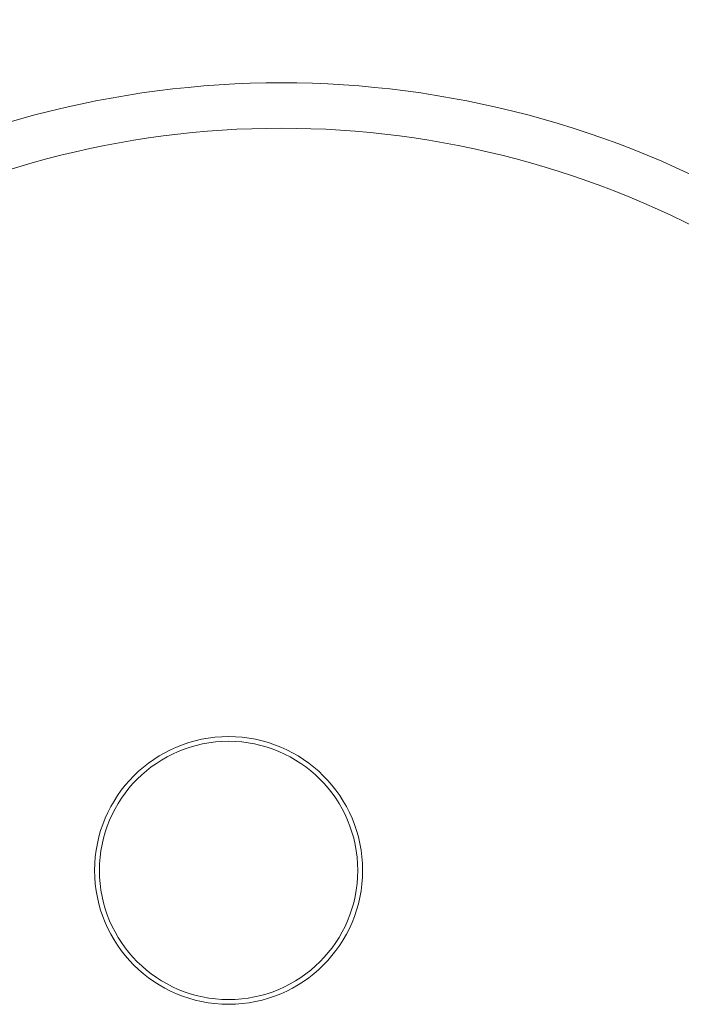
# Model space of a CAD drawing. Extents: x 57080 to 82280, y -36137 to 17323.
# Drawn here: x 62368 to 62895, y -27572 to -26787 of the extents above; entities that cross this region are included whole.
import ezdxf

# ---------------------------------------------------------------- set-up
doc = ezdxf.new("R2010")
doc.units = 0
doc.header["$MEASUREMENT"] = 0
doc.header["$PDMODE"] = 1
doc.layers.get('0').update_dxf_attribs({"linetype": 'CONTINUOUS'})
doc.layers.get('DefPoints').update_dxf_attribs({"linetype": 'CONTINUOUS'})
for name, color, linetype, lineweight in [('FRAM3', 1, 'CONTINUOUS', 50), ('外形線', 7, 'CONTINUOUS', 18), ('寸法線', 3, 'CONTINUOUS', 18)]:
    doc.layers.add(name, color=color, linetype=linetype, lineweight=lineweight)
doc.styles.get("Standard").update_dxf_attribs({"font": 'TXT.SHX', "bigfont": 'bigfont.shx'})
doc.dimstyles.new('60-100', dxfattribs={"dimscale": 60, "dimtxt": 3, "dimasz": 3, "dimexe": 0, "dimexo": 1, "dimgap": 1, "dimtad": 3, "dimdec": 1, "dimlfac": 1.666667, "dimdsep": 46, "dimtxsty": 'Standard', "dimblk": 'DOTSMALL', "dimcen": 0, "dimclrd": 256, "dimclre": 256, "dimclrt": 7, "dimadec": 3, "dimazin": 2, "dimtfac": 1, "dimtdec": 1, "dimtix": 1, "dimtmove": 2, "dimatfit": 2, "dimldrblk": 'OPEN', "dimfxl": 0, "dimtolj": 1, "dimlwd": -1, "dimlwe": -1, "dimarcsym": 0})

# ---------------------------------------------------------------- blocks, each defined once
blk = doc.blocks.new('_DotSmall')
at = {"layer": 'FRAM3', "color": 0, "const_width": 0.5}
blk.add_lwpolyline([(-0.0625, 0, 1), (0.0625, 0, 1)], format="xyb", close=True, dxfattribs=at)
blk = doc.blocks.new('*D126')
at = {"layer": 'DefPoints', "color": 0}
for p in [(68080.62, -22143.46), (59418.54, -26995.37), (68080.62, -26989.36)]:
    blk.add_point(p, dxfattribs=at)
at = {"layer": '寸法線'}
for p, q in [((59418.54, -26935.37), (59418.54, -22143.46)), ((59418.54, -22143.46), (68080.62, -22143.46)), ((68080.62, -26929.36), (68080.62, -22143.46))]:
    blk.add_line(p, q, dxfattribs=at)
at = {"layer": '寸法線', "xscale": 180, "yscale": 180, "zscale": 180, "rotation": 180}
blk.add_blockref('_DotSmall', (59418.54, -22143.46), dxfattribs=at)
at = {"layer": '寸法線', "xscale": 180, "yscale": 180, "zscale": 180}
blk.add_blockref('_DotSmall', (68080.62, -22143.46), dxfattribs=at)
at = {"layer": '寸法線', "color": 7, "insert": (63749.58, -21993.46), "char_height": 180, "attachment_point": 5}
blk.add_mtext('\\A1;14500', dxfattribs=at)
blk = doc.blocks.new('_OPEN')
at = {"color": 0, "linetype": 'ByBlock'}
for p, q in [((-1, 0.1667), (0, 0)), ((0, 0), (-1, -0.1667)), ((0, 0), (-1, 0))]:
    blk.add_line(p, q, dxfattribs=at)

msp = doc.modelspace()

# ---------------------------------------------------------------- linework, layer by layer
at = {"layer": '外形線', "extrusion": (0, 0, -1)}
for radius in [106.678, 102.868]:
    msp.add_circle((-62534.129, -27465.168, 568.481), radius, dxfattribs=at)
for radius in [764.858, 728.663]:
    msp.add_arc((-62576.126, -27602.457), radius, 60, 120, dxfattribs=at)

# ---------------------------------------------------------------- dimensions: what is measured, and where the dimension line sits
at = {"layer": '寸法線'}
dim = msp.add_linear_dim(base=(68080.616, -22143.462), p1=(59418.542, -26995.374), p2=(68080.616, -26989.362), text='14500', dimstyle='60-100', dxfattribs=at)
dim.commit()
dim.dimension.update_dxf_attribs({"geometry": '*D126', "text_midpoint": (63749.579, -21993.462)})

doc.saveas('drawing.dxf')
